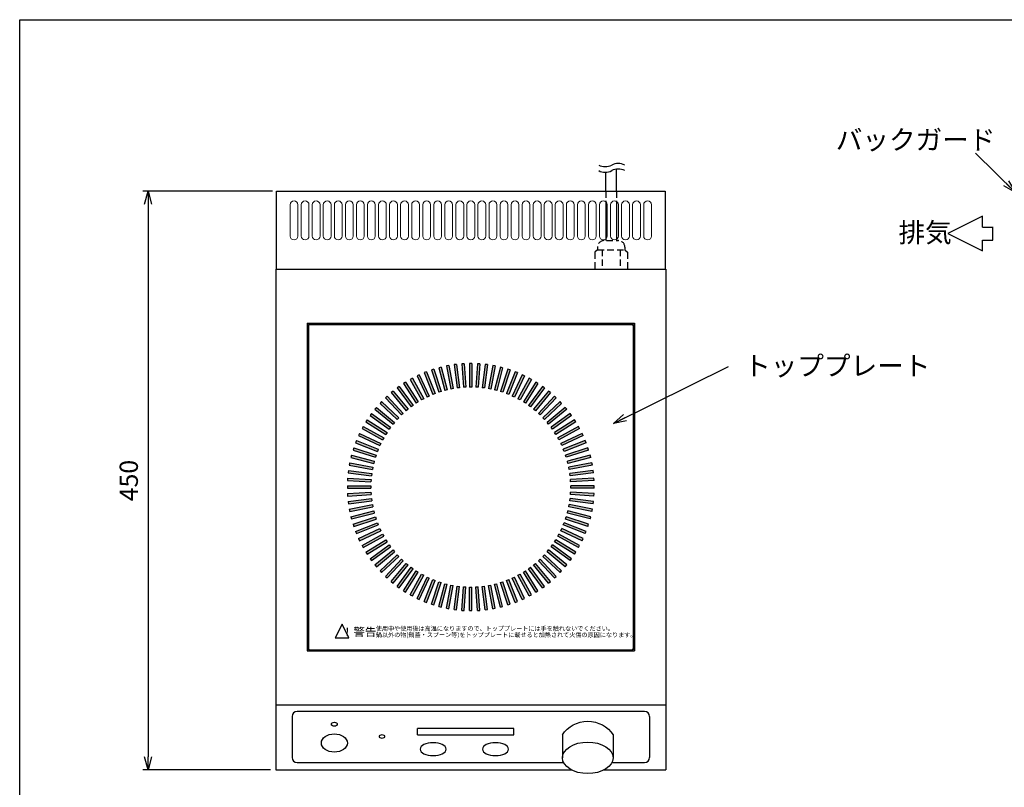
# Model space of a CAD drawing. Units: millimetres. Extents: x 12 to 1536, y 24 to 1076.
# Drawn here: x 12 to 770, y 486 to 1076 of the extents above; entities that cross this region are included whole.
import ezdxf

# ---------------------------------------------------------------- set-up
doc = ezdxf.new("R2010")
doc.units = ezdxf.units.MM
doc.header["$LTSCALE"] = 20
doc.linetypes.add('HIDDEN', pattern=[0.375, 0.25, -0.125])
doc.layers.get('0').update_dxf_attribs({"linetype": 'CONTINUOUS'})
doc.layers.get('Defpoints').update_dxf_attribs({"linetype": 'CONTINUOUS'})
for name, color, linetype in [('JISSEN', 7, 'CONTINUOUS'), ('SUNPOU', 3, 'CONTINUOUS'), ('TENSEN', 2, 'HIDDEN'), ('TEXT', 3, 'CONTINUOUS'), ('WAKU', 5, 'CONTINUOUS')]:
    doc.layers.add(name, color=color, linetype=linetype)
doc.styles.add('K', font='ROMANS', dxfattribs={"bigfont": 'EXTFONT'})
doc.styles.get("Standard").update_dxf_attribs({"font": 'ISOCP.SHX', "bigfont": 'EXTFONT'})
doc.dimstyles.new('AM_JIS', dxfattribs={"dimtxt": 3.5, "dimasz": 2.5, "dimexe": 1, "dimexo": 1, "dimgap": 1.5, "dimtad": 3, "dimdsep": 46, "dimtxsty": 'STANDARD', "dimblk": 'OPEN30', "dimblk1": 'OPEN30', "dimblk2": 'OPEN30', "dimcen": 0, "dimclrd": 256, "dimclre": 256, "dimclrt": 2, "dimadec": 0, "dimazin": 2, "dimtp": 0.1, "dimtm": 0.1, "dimtfac": 0.71, "dimtdec": 3, "dimtmove": 0, "dimatfit": 3, "dimldrblk": 'OPEN30', "dimfxl": 1, "dimlwd": -1, "dimlwe": -1, "dimarcsym": 0})
doc.dimstyles.new('AM_JIS$7', dxfattribs={"dimtxt": 5, "dimasz": 2.5, "dimexe": 1, "dimexo": 1, "dimgap": 1.5, "dimtad": 3, "dimdsep": 46, "dimtxsty": 'STANDARD', "dimblk": 'OPEN30', "dimblk1": 'OPEN30', "dimblk2": 'OPEN30', "dimcen": 0, "dimclrd": 256, "dimclre": 256, "dimclrt": 2, "dimadec": 0, "dimazin": 2, "dimtp": 0.1, "dimtm": 0.1, "dimtfac": 0.71, "dimtdec": 3, "dimtmove": 0, "dimatfit": 3, "dimldrblk": 'OPEN30', "dimfxl": 1, "dimlwd": -1, "dimlwe": -1, "dimarcsym": 0})

# ---------------------------------------------------------------- blocks, each defined once
blk = doc.blocks.new('_Open30')
at = {"layer": 'JISSEN', "color": 0, "lineweight": -2}
for p, q in [((-1, 0.268), (0, 0)), ((0, 0), (-1, -0.268)), ((0, 0), (-1, 0))]:
    blk.add_line(p, q, dxfattribs=at)
blk = doc.blocks.new('*D182')
at = {"layer": 'Defpoints', "color": 0}
for p in [(210.57, 944.18), (110.74, 499.18), (209.07, 499.18)]:
    blk.add_point(p, dxfattribs=at)
at = {"layer": 'SUNPOU'}
for p, q in [((206.57, 944.18), (106.74, 944.18)), ((110.74, 934.18), (110.74, 509.18)), ((205.07, 499.18), (106.74, 499.18))]:
    blk.add_line(p, q, dxfattribs=at)
at = {"layer": 'SUNPOU', "xscale": 10, "yscale": 10, "zscale": 10}
for p, rotation in [((110.74, 944.18), 90), ((110.74, 499.18), 270)]:
    blk.add_blockref('_Open30', p, dxfattribs=dict(at, rotation=rotation))
at = {"layer": 'SUNPOU', "color": 2, "insert": (97.74, 721.68), "char_height": 14, "attachment_point": 5, "rotation": 90}
blk.add_mtext('450', dxfattribs=at)
blk = doc.blocks.new('A$C5FC03E87')
at = {"color": 7, "linetype": 'Continuous', "lineweight": 15}
for p, q in [((10.5, 25.5), (10.5, 49.5)), ((16.5, 49.51), (16.5, 25.49)), ((19, 25.5), (19, 49.5)), ((25, 49.51), (25, 25.49)), ((27.5, 25.5), (27.5, 49.5)), ((33.5, 49.51), (33.5, 25.49)), ((36, 25.5), (36, 49.5)), ((42, 49.51), (42, 25.49)), ((44.5, 25.5), (44.5, 49.5)), ((50.5, 49.51), (50.5, 25.49)), ((53, 25.5), (53, 49.5)), ((59, 49.51), (59, 25.49)), ((61.5, 25.5), (61.5, 49.5)), ((67.5, 49.51), (67.5, 25.49)), ((70, 25.5), (70, 49.5)), ((76, 49.51), (76, 25.49)), ((78.5, 25.5), (78.5, 49.5)), ((84.5, 49.51), (84.5, 25.49)), ((87, 25.5), (87, 49.5)), ((93, 49.51), (93, 25.49)), ((95.5, 25.5), (95.5, 49.5)), ((101.5, 49.51), (101.5, 25.49)), ((104, 25.5), (104, 49.5)), ((110, 49.51), (110, 25.49)), ((112.5, 25.5), (112.5, 49.5)), ((118.5, 49.51), (118.5, 25.49)), ((121, 25.5), (121, 49.5)), ((127, 49.51), (127, 25.49)), ((129.5, 25.5), (129.5, 49.5)), ((135.5, 49.51), (135.5, 25.49)), ((138, 25.5), (138, 49.5)), ((144, 49.51), (144, 25.49)), ((146.5, 25.5), (146.5, 49.5)), ((152.5, 49.51), (152.5, 25.49)), ((155, 25.5), (155, 49.5)), ((161, 49.51), (161, 25.49)), ((163.5, 25.5), (163.5, 49.5)), ((169.5, 49.51), (169.5, 25.49)), ((172, 25.5), (172, 49.5)), ((178, 49.51), (178, 25.49)), ((180.5, 25.5), (180.5, 49.5)), ((186.5, 49.51), (186.5, 25.49)), ((189, 25.5), (189, 49.5)), ((195, 49.51), (195, 25.49)), ((197.5, 25.5), (197.5, 49.5)), ((203.5, 49.51), (203.5, 25.49)), ((206, 25.5), (206, 49.5)), ((212, 49.51), (212, 25.49)), ((214.5, 25.5), (214.5, 49.5)), ((220.5, 49.51), (220.5, 25.49)), ((223, 25.5), (223, 49.5)), ((229, 49.51), (229, 25.49)), ((231.5, 25.5), (231.5, 49.5)), ((237.5, 49.51), (237.5, 25.49)), ((240, 25.5), (240, 49.5)), ((246, 49.51), (246, 25.49)), ((248.5, 25.5), (248.5, 49.5)), ((254.5, 49.51), (254.5, 25.49)), ((257, 25.5), (257, 49.5)), ((263, 49.51), (263, 25.49)), ((265.5, 25.5), (265.5, 49.5)), ((271.5, 49.51), (271.5, 25.49)), ((274, 25.5), (274, 49.5)), ((280, 49.51), (280, 25.49)), ((282.5, 25.5), (282.5, 49.5)), ((288.5, 49.51), (288.5, 25.49))]:
    blk.add_line(p, q, dxfattribs=at)
for centre, start, end in [((13.5, 49.5), 0, 180), ((22, 49.5), 0, 180), ((30.5, 49.5), 0, 180), ((39, 49.5), 0, 180), ((47.5, 49.5), 0, 180), ((56, 49.5), 0, 180), ((64.5, 49.5), 0, 180), ((73, 49.5), 0, 180), ((81.5, 49.5), 0, 180), ((90, 49.5), 0, 180), ((98.5, 49.5), 0, 180), ((107, 49.5), 0, 180), ((115.5, 49.5), 0, 180), ((124, 49.5), 0, 180), ((132.5, 49.5), 0, 180), ((141, 49.5), 0, 180), ((149.5, 49.5), 0, 180), ((158, 49.5), 0, 180), ((166.5, 49.5), 0, 180), ((175, 49.5), 0, 180), ((183.5, 49.5), 0, 180), ((192, 49.5), 0, 180), ((200.5, 49.5), 0, 180), ((209, 49.5), 0, 180), ((217.5, 49.5), 0, 180), ((226, 49.5), 0, 180), ((234.5, 49.5), 0, 180), ((243, 49.5), 0, 180), ((251.5, 49.5), 0, 180), ((260, 49.5), 0, 180), ((268.5, 49.5), 0, 180), ((277, 49.5), 0, 180), ((285.5, 49.5), 0, 180), ((13.5, 25.5), 180, 0), ((22, 25.5), 180, 0), ((30.5, 25.5), 180, 0), ((39, 25.5), 180, 0), ((47.5, 25.5), 180, 0), ((56, 25.5), 180, 0), ((64.5, 25.5), 180, 0), ((73, 25.5), 180, 0), ((81.5, 25.5), 180, 0), ((90, 25.5), 180, 0), ((98.5, 25.5), 180, 0), ((107, 25.5), 180, 0), ((115.5, 25.5), 180, 0), ((124, 25.5), 180, 0), ((132.5, 25.5), 180, 0), ((141, 25.5), 180, 0), ((149.5, 25.5), 180, 0), ((158, 25.5), 180, 0), ((166.5, 25.5), 180, 0), ((175, 25.5), 180, 0), ((183.5, 25.5), 180, 0), ((192, 25.5), 180, 0), ((200.5, 25.5), 180, 0), ((209, 25.5), 180, 0), ((217.5, 25.5), 180, 0), ((226, 25.5), 180, 0), ((234.5, 25.5), 180, 0), ((243, 25.5), 180, 0), ((251.5, 25.5), 180, 0), ((260, 25.5), 180, 0), ((268.5, 25.5), 180, 0), ((277, 25.5), 180, 0), ((285.5, 25.5), 180, 0)]:
    blk.add_arc(centre, 3, start, end, dxfattribs=at)
at = {"layer": 'JISSEN'}
for p, q in [((0, 60), (299, 60)), ((0, 0), (0, 60)), ((299.01, 60), (299.01, 0)), ((0, 0), (299, 0))]:
    blk.add_line(p, q, dxfattribs=at)
blk = doc.blocks.new('dgrdrdrrdg')
at = {"layer": 'JISSEN'}
for p, q in [((596, 1054.9), (586, 1034.9)), ((606, 1034.9), (596, 1054.9)), ((586, 1034.9), (606, 1034.9))]:
    blk.add_line(p, q, dxfattribs=at)
at = {"layer": 'JISSEN', "insert": (595.5, 1049.6), "char_height": 12, "width": 56.682, "attachment_point": 1, "style": 'K'}
blk.add_mtext('！', dxfattribs=at)
blk = doc.blocks.new('A$C19BA6182')
at = {"layer": 'JISSEN'}
for points in [[(119.94, 219.87), (121.07, 201.81), (119.27, 201.7), (118.13, 219.76)], [(125.9, 220), (125.9, 201.9), (124.1, 201.9), (124.1, 220)], [(131.87, 219.76), (130.73, 201.7), (128.93, 201.81), (130.06, 219.87)], [(90.87, 213.66), (97.53, 196.84), (95.85, 196.17), (89.19, 213)], [(90.87, 213.66), (97.53, 196.84), (95.85, 196.17), (89.19, 213)], [(96.5, 215.63), (102.1, 198.42), (100.37, 197.86), (94.78, 215.07)], [(102.25, 217.24), (106.75, 199.71), (105, 199.26), (100.5, 216.79)], [(102.25, 217.24), (106.75, 199.71), (105, 199.26), (100.5, 216.79)], [(108.09, 218.49), (111.48, 200.71), (109.7, 200.37), (106.31, 218.15)], [(113.99, 219.36), (116.26, 201.41), (114.46, 201.18), (112.2, 219.14)], [(113.99, 219.36), (116.26, 201.41), (114.46, 201.18), (112.2, 219.14)], [(137.8, 219.14), (135.54, 201.18), (133.74, 201.41), (136.01, 219.36)], [(137.8, 219.14), (135.54, 201.18), (133.74, 201.41), (136.01, 219.36)], [(143.69, 218.15), (140.3, 200.37), (138.52, 200.71), (141.91, 218.49)], [(149.5, 216.79), (145, 199.26), (143.25, 199.71), (147.75, 217.24)], [(149.5, 216.79), (145, 199.26), (143.25, 199.71), (147.75, 217.24)], [(155.22, 215.07), (149.63, 197.86), (147.9, 198.42), (153.5, 215.63)], [(160.81, 213), (154.15, 196.17), (152.47, 196.84), (159.13, 213.66)], [(160.81, 213), (154.15, 196.17), (152.47, 196.84), (159.13, 213.66)], [(74.86, 205.7), (84.56, 190.42), (83.03, 189.45), (73.33, 204.73)], [(80.03, 208.69), (88.74, 192.83), (87.16, 191.96), (78.44, 207.81)], [(80.03, 208.69), (88.74, 192.83), (87.16, 191.96), (78.44, 207.81)], [(85.37, 211.34), (93.07, 194.97), (91.44, 194.2), (83.73, 210.57)], [(166.27, 210.57), (158.56, 194.2), (156.93, 194.97), (164.63, 211.34)], [(171.56, 207.81), (162.84, 191.96), (161.26, 192.83), (169.97, 208.69)], [(171.56, 207.81), (162.84, 191.96), (161.26, 192.83), (169.97, 208.69)], [(176.67, 204.73), (166.97, 189.45), (165.44, 190.42), (175.14, 205.7)], [(65.14, 198.78), (76.68, 184.83), (75.28, 183.68), (63.75, 197.62)], [(69.89, 202.39), (80.53, 187.75), (79.06, 186.69), (68.43, 201.32)], [(69.89, 202.39), (80.53, 187.75), (79.06, 186.69), (68.43, 201.32)], [(181.57, 201.32), (170.94, 186.69), (169.47, 187.75), (180.11, 202.39)], [(181.57, 201.32), (170.94, 186.69), (169.47, 187.75), (180.11, 202.39)], [(186.25, 197.62), (174.72, 183.68), (173.32, 184.83), (184.86, 198.78)], [(56.37, 190.69), (69.56, 178.3), (68.32, 176.99), (55.13, 189.37)], [(60.63, 194.87), (73.01, 181.68), (71.7, 180.44), (59.31, 193.63)], [(60.63, 194.87), (73.01, 181.68), (71.7, 180.44), (59.31, 193.63)], [(190.69, 193.63), (178.3, 180.44), (176.99, 181.68), (189.37, 194.87)], [(190.69, 193.63), (178.3, 180.44), (176.99, 181.68), (189.37, 194.87)], [(194.87, 189.37), (181.68, 176.99), (180.44, 178.3), (193.63, 190.69)], [(52.38, 186.25), (66.32, 174.72), (65.17, 173.32), (51.22, 184.86)], [(52.38, 186.25), (66.32, 174.72), (65.17, 173.32), (51.22, 184.86)], [(198.78, 184.86), (184.83, 173.32), (183.68, 174.72), (197.62, 186.25)], [(198.78, 184.86), (184.83, 173.32), (183.68, 174.72), (197.62, 186.25)], [(45.27, 176.67), (60.55, 166.97), (59.58, 165.44), (44.3, 175.14)], [(45.27, 176.67), (60.55, 166.97), (59.58, 165.44), (44.3, 175.14)], [(48.68, 181.57), (63.31, 170.94), (62.25, 169.47), (47.61, 180.11)], [(202.39, 180.11), (187.75, 169.47), (186.69, 170.94), (201.32, 181.57)], [(205.7, 175.14), (190.42, 165.44), (189.45, 166.97), (204.73, 176.67)], [(205.7, 175.14), (190.42, 165.44), (189.45, 166.97), (204.73, 176.67)], [(42.19, 171.56), (58.04, 162.84), (57.17, 161.26), (41.31, 169.97)], [(208.69, 169.97), (192.83, 161.26), (191.96, 162.84), (207.81, 171.56)], [(37, 160.81), (53.83, 154.15), (53.16, 152.47), (36.34, 159.13)], [(39.43, 166.27), (55.8, 158.56), (55.03, 156.93), (38.66, 164.63)], [(39.43, 166.27), (55.8, 158.56), (55.03, 156.93), (38.66, 164.63)], [(211.34, 164.63), (194.97, 156.93), (194.2, 158.56), (210.57, 166.27)], [(211.34, 164.63), (194.97, 156.93), (194.2, 158.56), (210.57, 166.27)], [(213.66, 159.13), (196.84, 152.47), (196.17, 154.15), (213, 160.81)], [(34.93, 155.22), (52.14, 149.63), (51.58, 147.9), (34.37, 153.5)], [(34.93, 155.22), (52.14, 149.63), (51.58, 147.9), (34.37, 153.5)], [(215.63, 153.5), (198.42, 147.9), (197.86, 149.63), (215.07, 155.22)], [(215.63, 153.5), (198.42, 147.9), (197.86, 149.63), (215.07, 155.22)], [(33.21, 149.5), (50.74, 145), (50.29, 143.25), (32.76, 147.75)], [(217.24, 147.75), (199.71, 143.25), (199.26, 145), (216.79, 149.5)], [(30.86, 137.8), (48.82, 135.54), (48.59, 133.74), (30.64, 136.01)], [(31.85, 143.69), (49.63, 140.3), (49.29, 138.52), (31.51, 141.91)], [(31.85, 143.69), (49.63, 140.3), (49.29, 138.52), (31.51, 141.91)], [(218.49, 141.91), (200.71, 138.52), (200.37, 140.3), (218.15, 143.69)], [(218.49, 141.91), (200.71, 138.52), (200.37, 140.3), (218.15, 143.69)], [(219.36, 136.01), (201.41, 133.74), (201.18, 135.54), (219.14, 137.8)], [(30.24, 131.87), (48.3, 130.73), (48.19, 128.93), (30.13, 130.06)], [(30.24, 131.87), (48.3, 130.73), (48.19, 128.93), (30.13, 130.06)], [(219.87, 130.06), (201.81, 128.93), (201.7, 130.73), (219.76, 131.87)], [(219.87, 130.06), (201.81, 128.93), (201.7, 130.73), (219.76, 131.87)], [(30, 125.9), (48.1, 125.9), (48.1, 124.1), (30, 124.1)], [(30, 125.9), (48.1, 125.9), (48.1, 124.1), (30, 124.1)], [(220, 124.1), (201.9, 124.1), (201.9, 125.9), (220, 125.9)], [(220, 124.1), (201.9, 124.1), (201.9, 125.9), (220, 125.9)], [(30.13, 119.94), (48.19, 121.07), (48.3, 119.27), (30.24, 118.13)], [(30.13, 119.94), (48.19, 121.07), (48.3, 119.27), (30.24, 118.13)], [(30.64, 113.99), (48.59, 116.26), (48.82, 114.46), (30.86, 112.2)], [(219.14, 112.2), (201.18, 114.46), (201.41, 116.26), (219.36, 113.99)], [(219.76, 118.13), (201.7, 119.27), (201.81, 121.07), (219.87, 119.94)], [(219.76, 118.13), (201.7, 119.27), (201.81, 121.07), (219.87, 119.94)], [(31.51, 108.09), (49.29, 111.48), (49.63, 109.7), (31.85, 106.31)], [(31.51, 108.09), (49.29, 111.48), (49.63, 109.7), (31.85, 106.31)], [(32.76, 102.25), (50.29, 106.75), (50.74, 105), (33.21, 100.5)], [(216.79, 100.5), (199.26, 105), (199.71, 106.75), (217.24, 102.25)], [(218.15, 106.31), (200.37, 109.7), (200.71, 111.48), (218.49, 108.09)], [(218.15, 106.31), (200.37, 109.7), (200.71, 111.48), (218.49, 108.09)], [(34.37, 96.5), (51.58, 102.1), (52.14, 100.37), (34.93, 94.78)], [(34.37, 96.5), (51.58, 102.1), (52.14, 100.37), (34.93, 94.78)], [(215.07, 94.78), (197.86, 100.37), (198.42, 102.1), (215.63, 96.5)], [(215.07, 94.78), (197.86, 100.37), (198.42, 102.1), (215.63, 96.5)], [(36.34, 90.87), (53.16, 97.53), (53.83, 95.85), (37, 89.19)], [(38.66, 85.37), (55.03, 93.07), (55.8, 91.44), (39.43, 83.73)], [(38.66, 85.37), (55.03, 93.07), (55.8, 91.44), (39.43, 83.73)], [(210.57, 83.73), (194.2, 91.44), (194.97, 93.07), (211.34, 85.37)], [(210.57, 83.73), (194.2, 91.44), (194.97, 93.07), (211.34, 85.37)], [(213, 89.19), (196.17, 95.85), (196.84, 97.53), (213.66, 90.87)], [(41.31, 80.03), (57.17, 88.74), (58.04, 87.16), (42.19, 78.44)], [(44.3, 74.86), (59.58, 84.56), (60.55, 83.03), (45.27, 73.33)], [(44.3, 74.86), (59.58, 84.56), (60.55, 83.03), (45.27, 73.33)], [(204.73, 73.33), (189.45, 83.03), (190.42, 84.56), (205.7, 74.86)], [(204.73, 73.33), (189.45, 83.03), (190.42, 84.56), (205.7, 74.86)], [(207.81, 78.44), (191.96, 87.16), (192.83, 88.74), (208.69, 80.03)], [(47.61, 69.89), (62.25, 80.53), (63.31, 79.06), (48.68, 68.43)], [(51.22, 65.14), (65.17, 76.68), (66.32, 75.28), (52.38, 63.75)], [(51.22, 65.14), (65.17, 76.68), (66.32, 75.28), (52.38, 63.75)], [(197.62, 63.75), (183.68, 75.28), (184.83, 76.68), (198.78, 65.14)], [(197.62, 63.75), (183.68, 75.28), (184.83, 76.68), (198.78, 65.14)], [(201.32, 68.43), (186.69, 79.06), (187.75, 80.53), (202.39, 69.89)], [(55.13, 60.63), (68.32, 73.01), (69.56, 71.7), (56.37, 59.31)], [(59.31, 56.37), (71.7, 69.56), (73.01, 68.32), (60.63, 55.13)], [(59.31, 56.37), (71.7, 69.56), (73.01, 68.32), (60.63, 55.13)], [(189.37, 55.13), (176.99, 68.32), (178.3, 69.56), (190.69, 56.37)], [(189.37, 55.13), (176.99, 68.32), (178.3, 69.56), (190.69, 56.37)], [(193.63, 59.31), (180.44, 71.7), (181.68, 73.01), (194.87, 60.63)], [(63.75, 52.38), (75.28, 66.32), (76.68, 65.17), (65.14, 51.22)], [(68.43, 48.68), (79.06, 63.31), (80.53, 62.25), (69.89, 47.61)], [(68.43, 48.68), (79.06, 63.31), (80.53, 62.25), (69.89, 47.61)], [(180.11, 47.61), (169.47, 62.25), (170.94, 63.31), (181.57, 48.68)], [(180.11, 47.61), (169.47, 62.25), (170.94, 63.31), (181.57, 48.68)], [(184.86, 51.22), (173.32, 65.17), (174.72, 66.32), (186.25, 52.38)], [(73.33, 45.27), (83.03, 60.55), (84.56, 59.58), (74.86, 44.3)], [(78.44, 42.19), (87.16, 58.04), (88.74, 57.17), (80.03, 41.31)], [(78.44, 42.19), (87.16, 58.04), (88.74, 57.17), (80.03, 41.31)], [(83.73, 39.43), (91.44, 55.8), (93.07, 55.03), (85.37, 38.66)], [(89.19, 37), (95.85, 53.83), (97.53, 53.16), (90.87, 36.34)], [(89.19, 37), (95.85, 53.83), (97.53, 53.16), (90.87, 36.34)], [(159.13, 36.34), (152.47, 53.16), (154.15, 53.83), (160.81, 37)], [(159.13, 36.34), (152.47, 53.16), (154.15, 53.83), (160.81, 37)], [(164.63, 38.66), (156.93, 55.03), (158.56, 55.8), (166.27, 39.43)], [(169.97, 41.31), (161.26, 57.17), (162.84, 58.04), (171.56, 42.19)], [(169.97, 41.31), (161.26, 57.17), (162.84, 58.04), (171.56, 42.19)], [(175.14, 44.3), (165.44, 59.58), (166.97, 60.55), (176.67, 45.27)], [(94.78, 34.93), (100.37, 52.14), (102.1, 51.58), (96.5, 34.37)], [(100.5, 33.21), (105, 50.74), (106.75, 50.29), (102.25, 32.76)], [(100.5, 33.21), (105, 50.74), (106.75, 50.29), (102.25, 32.76)], [(106.31, 31.85), (109.7, 49.63), (111.48, 49.29), (108.09, 31.51)], [(112.2, 30.86), (114.46, 48.82), (116.26, 48.59), (113.99, 30.64)], [(112.2, 30.86), (114.46, 48.82), (116.26, 48.59), (113.99, 30.64)], [(118.13, 30.24), (119.27, 48.3), (121.07, 48.19), (119.94, 30.13)], [(124.1, 30), (124.1, 48.1), (125.9, 48.1), (125.9, 30)], [(124.1, 30), (124.1, 48.1), (125.9, 48.1), (125.9, 30)], [(124.1, 30), (124.1, 48.1), (125.9, 48.1), (125.9, 30)], [(130.06, 30.13), (128.93, 48.19), (130.73, 48.3), (131.87, 30.24)], [(136.01, 30.64), (133.74, 48.59), (135.54, 48.82), (137.8, 30.86)], [(136.01, 30.64), (133.74, 48.59), (135.54, 48.82), (137.8, 30.86)], [(141.91, 31.51), (138.52, 49.29), (140.3, 49.63), (143.69, 31.85)], [(147.75, 32.76), (143.25, 50.29), (145, 50.74), (149.5, 33.21)], [(147.75, 32.76), (143.25, 50.29), (145, 50.74), (149.5, 33.21)], [(153.5, 34.37), (147.9, 51.58), (149.63, 52.14), (155.22, 34.93)]]:
    blk.add_hatch(color=256, dxfattribs=at).paths.add_polyline_path(points)
for p, q in [((1, 250), (249, 250)), ((0, 249), (0, 1)), ((250, 249), (250, 1)), ((119.94, 219.87), (118.13, 219.76)), ((118.13, 219.76), (119.27, 201.7)), ((119.94, 219.87), (121.07, 201.81)), ((125.9, 220), (124.1, 220)), ((124.1, 220), (124.1, 201.9)), ((125.9, 220), (125.9, 201.9)), ((130.06, 219.87), (128.93, 201.81)), ((131.87, 219.76), (130.06, 219.87)), ((131.87, 219.76), (130.73, 201.7)), ((90.87, 213.66), (89.19, 213)), ((90.87, 213.66), (89.19, 213)), ((89.19, 213), (95.85, 196.17)), ((89.19, 213), (95.85, 196.17)), ((90.87, 213.66), (97.53, 196.84)), ((90.87, 213.66), (97.53, 196.84)), ((96.5, 215.63), (94.78, 215.07)), ((94.78, 215.07), (100.37, 197.86)), ((96.5, 215.63), (102.1, 198.42)), ((102.25, 217.24), (100.5, 216.79)), ((102.25, 217.24), (100.5, 216.79)), ((100.5, 216.79), (105, 199.26)), ((100.5, 216.79), (105, 199.26)), ((102.25, 217.24), (106.75, 199.71)), ((102.25, 217.24), (106.75, 199.71)), ((108.09, 218.49), (106.31, 218.15)), ((106.31, 218.15), (109.7, 200.37)), ((108.09, 218.49), (111.48, 200.71)), ((113.99, 219.36), (112.2, 219.14)), ((113.99, 219.36), (112.2, 219.14)), ((112.2, 219.14), (114.46, 201.18)), ((112.2, 219.14), (114.46, 201.18)), ((113.99, 219.36), (116.26, 201.41)), ((113.99, 219.36), (116.26, 201.41)), ((136.01, 219.36), (133.74, 201.41)), ((136.01, 219.36), (133.74, 201.41)), ((137.8, 219.14), (135.54, 201.18)), ((137.8, 219.14), (135.54, 201.18)), ((137.8, 219.14), (136.01, 219.36)), ((137.8, 219.14), (136.01, 219.36)), ((141.91, 218.49), (138.52, 200.71)), ((143.69, 218.15), (140.3, 200.37)), ((143.69, 218.15), (141.91, 218.49)), ((147.75, 217.24), (143.25, 199.71)), ((147.75, 217.24), (143.25, 199.71)), ((149.5, 216.79), (145, 199.26)), ((149.5, 216.79), (145, 199.26)), ((149.5, 216.79), (147.75, 217.24)), ((149.5, 216.79), (147.75, 217.24)), ((153.5, 215.63), (147.9, 198.42)), ((155.22, 215.07), (149.63, 197.86)), ((159.13, 213.66), (152.47, 196.84)), ((159.13, 213.66), (152.47, 196.84)), ((155.22, 215.07), (153.5, 215.63)), ((160.81, 213), (154.15, 196.17)), ((160.81, 213), (154.15, 196.17)), ((160.81, 213), (159.13, 213.66)), ((160.81, 213), (159.13, 213.66)), ((74.86, 205.7), (73.33, 204.73)), ((73.33, 204.73), (83.03, 189.45)), ((74.86, 205.7), (84.56, 190.42)), ((80.03, 208.69), (78.44, 207.81)), ((80.03, 208.69), (78.44, 207.81)), ((78.44, 207.81), (87.16, 191.96)), ((78.44, 207.81), (87.16, 191.96)), ((80.03, 208.69), (88.74, 192.83)), ((80.03, 208.69), (88.74, 192.83)), ((85.37, 211.34), (83.73, 210.57)), ((83.73, 210.57), (91.44, 194.2)), ((85.37, 211.34), (93.07, 194.97)), ((164.63, 211.34), (156.93, 194.97)), ((166.27, 210.57), (158.56, 194.2)), ((169.97, 208.69), (161.26, 192.83)), ((169.97, 208.69), (161.26, 192.83)), ((171.56, 207.81), (162.84, 191.96)), ((171.56, 207.81), (162.84, 191.96)), ((166.27, 210.57), (164.63, 211.34)), ((175.14, 205.7), (165.44, 190.42)), ((176.67, 204.73), (166.97, 189.45)), ((171.56, 207.81), (169.97, 208.69)), ((171.56, 207.81), (169.97, 208.69)), ((176.67, 204.73), (175.14, 205.7)), ((65.14, 198.78), (63.75, 197.62)), ((63.75, 197.62), (75.28, 183.68)), ((65.14, 198.78), (76.68, 184.83)), ((69.89, 202.39), (68.43, 201.32)), ((69.89, 202.39), (68.43, 201.32)), ((68.43, 201.32), (79.06, 186.69)), ((68.43, 201.32), (79.06, 186.69)), ((69.89, 202.39), (80.53, 187.75)), ((69.89, 202.39), (80.53, 187.75)), ((102.1, 198.42), (100.37, 197.86)), ((106.75, 199.71), (105, 199.26)), ((106.75, 199.71), (105, 199.26)), ((111.48, 200.71), (109.7, 200.37)), ((116.26, 201.41), (114.46, 201.18)), ((116.26, 201.41), (114.46, 201.18)), ((121.07, 201.81), (119.27, 201.7)), ((125.9, 201.9), (124.1, 201.9)), ((130.73, 201.7), (128.93, 201.81)), ((135.54, 201.18), (133.74, 201.41)), ((135.54, 201.18), (133.74, 201.41)), ((140.3, 200.37), (138.52, 200.71)), ((145, 199.26), (143.25, 199.71)), ((145, 199.26), (143.25, 199.71)), ((149.63, 197.86), (147.9, 198.42)), ((180.11, 202.39), (169.47, 187.75)), ((180.11, 202.39), (169.47, 187.75)), ((181.57, 201.32), (170.94, 186.69)), ((181.57, 201.32), (170.94, 186.69)), ((184.86, 198.78), (173.32, 184.83)), ((186.25, 197.62), (174.72, 183.68)), ((181.57, 201.32), (180.11, 202.39)), ((181.57, 201.32), (180.11, 202.39)), ((186.25, 197.62), (184.86, 198.78)), ((56.37, 190.69), (55.13, 189.37)), ((56.37, 190.69), (69.56, 178.3)), ((60.63, 194.87), (59.31, 193.63)), ((60.63, 194.87), (59.31, 193.63)), ((59.31, 193.63), (71.7, 180.44)), ((59.31, 193.63), (71.7, 180.44)), ((60.63, 194.87), (73.01, 181.68)), ((60.63, 194.87), (73.01, 181.68)), ((84.56, 190.42), (83.03, 189.45)), ((88.74, 192.83), (87.16, 191.96)), ((88.74, 192.83), (87.16, 191.96)), ((93.07, 194.97), (91.44, 194.2)), ((97.53, 196.84), (95.85, 196.17)), ((97.53, 196.84), (95.85, 196.17)), ((154.15, 196.17), (152.47, 196.84)), ((154.15, 196.17), (152.47, 196.84)), ((158.56, 194.2), (156.93, 194.97)), ((162.84, 191.96), (161.26, 192.83)), ((162.84, 191.96), (161.26, 192.83)), ((166.97, 189.45), (165.44, 190.42)), ((189.37, 194.87), (176.99, 181.68)), ((189.37, 194.87), (176.99, 181.68)), ((190.69, 193.63), (178.3, 180.44)), ((190.69, 193.63), (178.3, 180.44)), ((193.63, 190.69), (180.44, 178.3)), ((190.69, 193.63), (189.37, 194.87)), ((190.69, 193.63), (189.37, 194.87)), ((194.87, 189.37), (193.63, 190.69)), ((52.38, 186.25), (51.22, 184.86)), ((52.38, 186.25), (51.22, 184.86)), ((51.22, 184.86), (65.17, 173.32)), ((51.22, 184.86), (65.17, 173.32)), ((52.38, 186.25), (66.32, 174.72)), ((52.38, 186.25), (66.32, 174.72)), ((55.13, 189.37), (68.32, 176.99)), ((76.68, 184.83), (75.28, 183.68)), ((80.53, 187.75), (79.06, 186.69)), ((80.53, 187.75), (79.06, 186.69)), ((170.94, 186.69), (169.47, 187.75)), ((170.94, 186.69), (169.47, 187.75)), ((174.72, 183.68), (173.32, 184.83)), ((194.87, 189.37), (181.68, 176.99)), ((197.62, 186.25), (183.68, 174.72)), ((197.62, 186.25), (183.68, 174.72)), ((198.78, 184.86), (184.83, 173.32)), ((198.78, 184.86), (184.83, 173.32)), ((198.78, 184.86), (197.62, 186.25)), ((198.78, 184.86), (197.62, 186.25)), ((45.27, 176.67), (44.3, 175.14)), ((45.27, 176.67), (44.3, 175.14)), ((44.3, 175.14), (59.58, 165.44)), ((44.3, 175.14), (59.58, 165.44)), ((45.27, 176.67), (60.55, 166.97)), ((45.27, 176.67), (60.55, 166.97)), ((48.68, 181.57), (47.61, 180.11)), ((47.61, 180.11), (62.25, 169.47)), ((48.68, 181.57), (63.31, 170.94)), ((66.32, 174.72), (65.17, 173.32)), ((66.32, 174.72), (65.17, 173.32)), ((69.56, 178.3), (68.32, 176.99)), ((73.01, 181.68), (71.7, 180.44)), ((73.01, 181.68), (71.7, 180.44)), ((178.3, 180.44), (176.99, 181.68)), ((178.3, 180.44), (176.99, 181.68)), ((181.68, 176.99), (180.44, 178.3)), ((184.83, 173.32), (183.68, 174.72)), ((184.83, 173.32), (183.68, 174.72)), ((201.32, 181.57), (186.69, 170.94)), ((202.39, 180.11), (187.75, 169.47)), ((204.73, 176.67), (189.45, 166.97)), ((204.73, 176.67), (189.45, 166.97)), ((205.7, 175.14), (190.42, 165.44)), ((205.7, 175.14), (190.42, 165.44)), ((202.39, 180.11), (201.32, 181.57)), ((205.7, 175.14), (204.73, 176.67)), ((205.7, 175.14), (204.73, 176.67)), ((42.19, 171.56), (41.31, 169.97)), ((41.31, 169.97), (57.17, 161.26)), ((42.19, 171.56), (58.04, 162.84)), ((60.55, 166.97), (59.58, 165.44)), ((60.55, 166.97), (59.58, 165.44)), ((63.31, 170.94), (62.25, 169.47)), ((187.75, 169.47), (186.69, 170.94)), ((190.42, 165.44), (189.45, 166.97)), ((190.42, 165.44), (189.45, 166.97)), ((207.81, 171.56), (191.96, 162.84)), ((208.69, 169.97), (192.83, 161.26)), ((208.69, 169.97), (207.81, 171.56)), ((37, 160.81), (36.34, 159.13)), ((36.34, 159.13), (53.16, 152.47)), ((37, 160.81), (53.83, 154.15)), ((39.43, 166.27), (38.66, 164.63)), ((39.43, 166.27), (38.66, 164.63)), ((38.66, 164.63), (55.03, 156.93)), ((38.66, 164.63), (55.03, 156.93)), ((39.43, 166.27), (55.8, 158.56)), ((39.43, 166.27), (55.8, 158.56)), ((58.04, 162.84), (57.17, 161.26)), ((192.83, 161.26), (191.96, 162.84)), ((210.57, 166.27), (194.2, 158.56)), ((210.57, 166.27), (194.2, 158.56)), ((211.34, 164.63), (194.97, 156.93)), ((211.34, 164.63), (194.97, 156.93)), ((213, 160.81), (196.17, 154.15)), ((213.66, 159.13), (196.84, 152.47)), ((211.34, 164.63), (210.57, 166.27)), ((211.34, 164.63), (210.57, 166.27)), ((213.66, 159.13), (213, 160.81)), ((34.93, 155.22), (34.37, 153.5)), ((34.93, 155.22), (34.37, 153.5)), ((34.37, 153.5), (51.58, 147.9)), ((34.37, 153.5), (51.58, 147.9)), ((34.93, 155.22), (52.14, 149.63)), ((34.93, 155.22), (52.14, 149.63)), ((53.83, 154.15), (53.16, 152.47)), ((55.8, 158.56), (55.03, 156.93)), ((55.8, 158.56), (55.03, 156.93)), ((194.97, 156.93), (194.2, 158.56)), ((194.97, 156.93), (194.2, 158.56)), ((196.84, 152.47), (196.17, 154.15)), ((215.07, 155.22), (197.86, 149.63)), ((215.07, 155.22), (197.86, 149.63)), ((215.63, 153.5), (198.42, 147.9)), ((215.63, 153.5), (198.42, 147.9)), ((215.63, 153.5), (215.07, 155.22)), ((215.63, 153.5), (215.07, 155.22)), ((33.21, 149.5), (32.76, 147.75)), ((32.76, 147.75), (50.29, 143.25)), ((33.21, 149.5), (50.74, 145)), ((50.74, 145), (50.29, 143.25)), ((52.14, 149.63), (51.58, 147.9)), ((52.14, 149.63), (51.58, 147.9)), ((198.42, 147.9), (197.86, 149.63)), ((198.42, 147.9), (197.86, 149.63)), ((216.79, 149.5), (199.26, 145)), ((199.71, 143.25), (199.26, 145)), ((217.24, 147.75), (199.71, 143.25)), ((217.24, 147.75), (216.79, 149.5)), ((30.86, 137.8), (30.64, 136.01)), ((30.86, 137.8), (48.82, 135.54)), ((31.85, 143.69), (31.51, 141.91)), ((31.85, 143.69), (31.51, 141.91)), ((31.51, 141.91), (49.29, 138.52)), ((31.51, 141.91), (49.29, 138.52)), ((31.85, 143.69), (49.63, 140.3)), ((31.85, 143.69), (49.63, 140.3)), ((49.63, 140.3), (49.29, 138.52)), ((49.63, 140.3), (49.29, 138.52)), ((218.15, 143.69), (200.37, 140.3)), ((218.15, 143.69), (200.37, 140.3)), ((200.71, 138.52), (200.37, 140.3)), ((200.71, 138.52), (200.37, 140.3)), ((218.49, 141.91), (200.71, 138.52)), ((218.49, 141.91), (200.71, 138.52)), ((219.14, 137.8), (201.18, 135.54)), ((218.49, 141.91), (218.15, 143.69)), ((218.49, 141.91), (218.15, 143.69)), ((219.36, 136.01), (219.14, 137.8)), ((30.24, 131.87), (30.13, 130.06)), ((30.24, 131.87), (30.13, 130.06)), ((30.13, 130.06), (48.19, 128.93)), ((30.13, 130.06), (48.19, 128.93)), ((30.24, 131.87), (48.3, 130.73)), ((30.24, 131.87), (48.3, 130.73)), ((30.64, 136.01), (48.59, 133.74)), ((48.3, 130.73), (48.19, 128.93)), ((48.3, 130.73), (48.19, 128.93)), ((48.82, 135.54), (48.59, 133.74)), ((201.41, 133.74), (201.18, 135.54)), ((219.36, 136.01), (201.41, 133.74)), ((219.76, 131.87), (201.7, 130.73)), ((219.76, 131.87), (201.7, 130.73)), ((201.81, 128.93), (201.7, 130.73)), ((201.81, 128.93), (201.7, 130.73)), ((219.87, 130.06), (201.81, 128.93)), ((219.87, 130.06), (201.81, 128.93)), ((219.87, 130.06), (219.76, 131.87)), ((219.87, 130.06), (219.76, 131.87)), ((30, 125.9), (30, 124.1)), ((30, 125.9), (48.1, 125.9)), ((30, 125.9), (30, 124.1)), ((30, 125.9), (48.1, 125.9)), ((30, 124.1), (48.1, 124.1)), ((30, 124.1), (48.1, 124.1)), ((48.1, 125.9), (48.1, 124.1)), ((48.1, 125.9), (48.1, 124.1)), ((201.9, 124.1), (201.9, 125.9)), ((220, 125.9), (201.9, 125.9)), ((201.9, 124.1), (201.9, 125.9)), ((220, 125.9), (201.9, 125.9)), ((220, 124.1), (201.9, 124.1)), ((220, 124.1), (201.9, 124.1)), ((220, 124.1), (220, 125.9)), ((220, 124.1), (220, 125.9)), ((30.13, 119.94), (48.19, 121.07)), ((30.13, 119.94), (48.19, 121.07)), ((30.13, 119.94), (30.24, 118.13)), ((30.13, 119.94), (30.24, 118.13)), ((30.24, 118.13), (48.3, 119.27)), ((30.24, 118.13), (48.3, 119.27)), ((30.64, 113.99), (48.59, 116.26)), ((30.64, 113.99), (30.86, 112.2)), ((30.86, 112.2), (48.82, 114.46)), ((48.19, 121.07), (48.3, 119.27)), ((48.19, 121.07), (48.3, 119.27)), ((48.59, 116.26), (48.82, 114.46)), ((201.18, 114.46), (201.41, 116.26)), ((219.14, 112.2), (201.18, 114.46)), ((219.36, 113.99), (201.41, 116.26)), ((201.7, 119.27), (201.81, 121.07)), ((201.7, 119.27), (201.81, 121.07)), ((219.76, 118.13), (201.7, 119.27)), ((219.76, 118.13), (201.7, 119.27)), ((219.87, 119.94), (201.81, 121.07)), ((219.87, 119.94), (201.81, 121.07)), ((219.14, 112.2), (219.36, 113.99)), ((219.76, 118.13), (219.87, 119.94)), ((219.76, 118.13), (219.87, 119.94)), ((31.51, 108.09), (49.29, 111.48)), ((31.51, 108.09), (49.29, 111.48)), ((31.51, 108.09), (31.85, 106.31)), ((31.51, 108.09), (31.85, 106.31)), ((31.85, 106.31), (49.63, 109.7)), ((31.85, 106.31), (49.63, 109.7)), ((32.76, 102.25), (50.29, 106.75)), ((49.29, 111.48), (49.63, 109.7)), ((49.29, 111.48), (49.63, 109.7)), ((50.29, 106.75), (50.74, 105)), ((199.26, 105), (199.71, 106.75)), ((217.24, 102.25), (199.71, 106.75)), ((200.37, 109.7), (200.71, 111.48)), ((200.37, 109.7), (200.71, 111.48)), ((218.15, 106.31), (200.37, 109.7)), ((218.15, 106.31), (200.37, 109.7)), ((218.49, 108.09), (200.71, 111.48)), ((218.49, 108.09), (200.71, 111.48)), ((218.15, 106.31), (218.49, 108.09)), ((218.15, 106.31), (218.49, 108.09)), ((32.76, 102.25), (33.21, 100.5)), ((33.21, 100.5), (50.74, 105)), ((34.37, 96.5), (51.58, 102.1)), ((34.37, 96.5), (51.58, 102.1)), ((34.93, 94.78), (52.14, 100.37)), ((34.93, 94.78), (52.14, 100.37)), ((51.58, 102.1), (52.14, 100.37)), ((51.58, 102.1), (52.14, 100.37)), ((197.86, 100.37), (198.42, 102.1)), ((197.86, 100.37), (198.42, 102.1)), ((215.07, 94.78), (197.86, 100.37)), ((215.07, 94.78), (197.86, 100.37)), ((215.63, 96.5), (198.42, 102.1)), ((215.63, 96.5), (198.42, 102.1)), ((216.79, 100.5), (199.26, 105)), ((216.79, 100.5), (217.24, 102.25)), ((34.37, 96.5), (34.93, 94.78)), ((34.37, 96.5), (34.93, 94.78)), ((36.34, 90.87), (53.16, 97.53)), ((37, 89.19), (53.83, 95.85)), ((38.66, 85.37), (55.03, 93.07)), ((38.66, 85.37), (55.03, 93.07)), ((39.43, 83.73), (55.8, 91.44)), ((39.43, 83.73), (55.8, 91.44)), ((53.16, 97.53), (53.83, 95.85)), ((55.03, 93.07), (55.8, 91.44)), ((55.03, 93.07), (55.8, 91.44)), ((194.2, 91.44), (194.97, 93.07)), ((194.2, 91.44), (194.97, 93.07)), ((210.57, 83.73), (194.2, 91.44)), ((210.57, 83.73), (194.2, 91.44)), ((211.34, 85.37), (194.97, 93.07)), ((211.34, 85.37), (194.97, 93.07)), ((196.17, 95.85), (196.84, 97.53)), ((213, 89.19), (196.17, 95.85)), ((213.66, 90.87), (196.84, 97.53)), ((215.07, 94.78), (215.63, 96.5)), ((215.07, 94.78), (215.63, 96.5)), ((36.34, 90.87), (37, 89.19)), ((38.66, 85.37), (39.43, 83.73)), ((38.66, 85.37), (39.43, 83.73)), ((41.31, 80.03), (57.17, 88.74)), ((42.19, 78.44), (58.04, 87.16)), ((44.3, 74.86), (59.58, 84.56)), ((44.3, 74.86), (59.58, 84.56)), ((57.17, 88.74), (58.04, 87.16)), ((59.58, 84.56), (60.55, 83.03)), ((59.58, 84.56), (60.55, 83.03)), ((189.45, 83.03), (190.42, 84.56)), ((189.45, 83.03), (190.42, 84.56)), ((205.7, 74.86), (190.42, 84.56)), ((205.7, 74.86), (190.42, 84.56)), ((191.96, 87.16), (192.83, 88.74)), ((207.81, 78.44), (191.96, 87.16)), ((208.69, 80.03), (192.83, 88.74)), ((210.57, 83.73), (211.34, 85.37)), ((210.57, 83.73), (211.34, 85.37)), ((213, 89.19), (213.66, 90.87)), ((41.31, 80.03), (42.19, 78.44)), ((45.27, 73.33), (60.55, 83.03)), ((45.27, 73.33), (60.55, 83.03)), ((47.61, 69.89), (62.25, 80.53)), ((48.68, 68.43), (63.31, 79.06)), ((51.22, 65.14), (65.17, 76.68)), ((51.22, 65.14), (65.17, 76.68)), ((62.25, 80.53), (63.31, 79.06)), ((65.17, 76.68), (66.32, 75.28)), ((65.17, 76.68), (66.32, 75.28)), ((183.68, 75.28), (184.83, 76.68)), ((183.68, 75.28), (184.83, 76.68)), ((198.78, 65.14), (184.83, 76.68)), ((198.78, 65.14), (184.83, 76.68)), ((186.69, 79.06), (187.75, 80.53)), ((201.32, 68.43), (186.69, 79.06)), ((202.39, 69.89), (187.75, 80.53)), ((204.73, 73.33), (189.45, 83.03)), ((204.73, 73.33), (189.45, 83.03)), ((207.81, 78.44), (208.69, 80.03)), ((44.3, 74.86), (45.27, 73.33)), ((44.3, 74.86), (45.27, 73.33)), ((47.61, 69.89), (48.68, 68.43)), ((52.38, 63.75), (66.32, 75.28)), ((52.38, 63.75), (66.32, 75.28)), ((55.13, 60.63), (68.32, 73.01)), ((56.37, 59.31), (69.56, 71.7)), ((59.31, 56.37), (71.7, 69.56)), ((59.31, 56.37), (71.7, 69.56)), ((60.63, 55.13), (73.01, 68.32)), ((60.63, 55.13), (73.01, 68.32)), ((68.32, 73.01), (69.56, 71.7)), ((71.7, 69.56), (73.01, 68.32)), ((71.7, 69.56), (73.01, 68.32)), ((176.99, 68.32), (178.3, 69.56)), ((176.99, 68.32), (178.3, 69.56)), ((189.37, 55.13), (176.99, 68.32)), ((189.37, 55.13), (176.99, 68.32)), ((190.69, 56.37), (178.3, 69.56)), ((190.69, 56.37), (178.3, 69.56)), ((180.44, 71.7), (181.68, 73.01)), ((193.63, 59.31), (180.44, 71.7)), ((194.87, 60.63), (181.68, 73.01)), ((197.62, 63.75), (183.68, 75.28)), ((197.62, 63.75), (183.68, 75.28)), ((201.32, 68.43), (202.39, 69.89)), ((204.73, 73.33), (205.7, 74.86)), ((204.73, 73.33), (205.7, 74.86)), ((51.22, 65.14), (52.38, 63.75)), ((51.22, 65.14), (52.38, 63.75)), ((55.13, 60.63), (56.37, 59.31)), ((63.75, 52.38), (75.28, 66.32)), ((65.14, 51.22), (76.68, 65.17)), ((68.43, 48.68), (79.06, 63.31)), ((68.43, 48.68), (79.06, 63.31)), ((69.89, 47.61), (80.53, 62.25)), ((69.89, 47.61), (80.53, 62.25)), ((75.28, 66.32), (76.68, 65.17)), ((79.06, 63.31), (80.53, 62.25)), ((79.06, 63.31), (80.53, 62.25)), ((169.47, 62.25), (170.94, 63.31)), ((169.47, 62.25), (170.94, 63.31)), ((180.11, 47.61), (169.47, 62.25)), ((180.11, 47.61), (169.47, 62.25)), ((181.57, 48.68), (170.94, 63.31)), ((181.57, 48.68), (170.94, 63.31)), ((173.32, 65.17), (174.72, 66.32)), ((184.86, 51.22), (173.32, 65.17)), ((186.25, 52.38), (174.72, 66.32)), ((193.63, 59.31), (194.87, 60.63)), ((197.62, 63.75), (198.78, 65.14)), ((197.62, 63.75), (198.78, 65.14)), ((59.31, 56.37), (60.63, 55.13)), ((59.31, 56.37), (60.63, 55.13)), ((73.33, 45.27), (83.03, 60.55)), ((74.86, 44.3), (84.56, 59.58)), ((78.44, 42.19), (87.16, 58.04)), ((78.44, 42.19), (87.16, 58.04)), ((80.03, 41.31), (88.74, 57.17)), ((80.03, 41.31), (88.74, 57.17)), ((83.03, 60.55), (84.56, 59.58)), ((83.73, 39.43), (91.44, 55.8)), ((85.37, 38.66), (93.07, 55.03)), ((87.16, 58.04), (88.74, 57.17)), ((87.16, 58.04), (88.74, 57.17)), ((89.19, 37), (95.85, 53.83)), ((89.19, 37), (95.85, 53.83)), ((90.87, 36.34), (97.53, 53.16)), ((90.87, 36.34), (97.53, 53.16)), ((91.44, 55.8), (93.07, 55.03)), ((95.85, 53.83), (97.53, 53.16)), ((95.85, 53.83), (97.53, 53.16)), ((152.47, 53.16), (154.15, 53.83)), ((152.47, 53.16), (154.15, 53.83)), ((159.13, 36.34), (152.47, 53.16)), ((159.13, 36.34), (152.47, 53.16)), ((160.81, 37), (154.15, 53.83)), ((160.81, 37), (154.15, 53.83)), ((156.93, 55.03), (158.56, 55.8)), ((164.63, 38.66), (156.93, 55.03)), ((166.27, 39.43), (158.56, 55.8)), ((161.26, 57.17), (162.84, 58.04)), ((161.26, 57.17), (162.84, 58.04)), ((169.97, 41.31), (161.26, 57.17)), ((169.97, 41.31), (161.26, 57.17)), ((171.56, 42.19), (162.84, 58.04)), ((171.56, 42.19), (162.84, 58.04)), ((165.44, 59.58), (166.97, 60.55)), ((175.14, 44.3), (165.44, 59.58)), ((176.67, 45.27), (166.97, 60.55)), ((189.37, 55.13), (190.69, 56.37)), ((189.37, 55.13), (190.69, 56.37)), ((63.75, 52.38), (65.14, 51.22)), ((68.43, 48.68), (69.89, 47.61)), ((68.43, 48.68), (69.89, 47.61)), ((94.78, 34.93), (100.37, 52.14)), ((96.5, 34.37), (102.1, 51.58)), ((100.37, 52.14), (102.1, 51.58)), ((100.5, 33.21), (105, 50.74)), ((100.5, 33.21), (105, 50.74)), ((102.25, 32.76), (106.75, 50.29)), ((102.25, 32.76), (106.75, 50.29)), ((105, 50.74), (106.75, 50.29)), ((105, 50.74), (106.75, 50.29)), ((106.31, 31.85), (109.7, 49.63)), ((108.09, 31.51), (111.48, 49.29)), ((109.7, 49.63), (111.48, 49.29)), ((112.2, 30.86), (114.46, 48.82)), ((112.2, 30.86), (114.46, 48.82)), ((113.99, 30.64), (116.26, 48.59)), ((113.99, 30.64), (116.26, 48.59)), ((114.46, 48.82), (116.26, 48.59)), ((114.46, 48.82), (116.26, 48.59)), ((118.13, 30.24), (119.27, 48.3)), ((119.27, 48.3), (121.07, 48.19)), ((119.94, 30.13), (121.07, 48.19)), ((124.1, 48.1), (125.9, 48.1)), ((124.1, 30), (124.1, 48.1)), ((124.1, 48.1), (125.9, 48.1)), ((124.1, 30), (124.1, 48.1)), ((124.1, 48.1), (125.9, 48.1)), ((124.1, 30), (124.1, 48.1)), ((125.9, 30), (125.9, 48.1)), ((125.9, 30), (125.9, 48.1)), ((125.9, 30), (125.9, 48.1)), ((128.93, 48.19), (130.73, 48.3)), ((130.06, 30.13), (128.93, 48.19)), ((131.87, 30.24), (130.73, 48.3)), ((133.74, 48.59), (135.54, 48.82)), ((133.74, 48.59), (135.54, 48.82)), ((136.01, 30.64), (133.74, 48.59)), ((136.01, 30.64), (133.74, 48.59)), ((137.8, 30.86), (135.54, 48.82)), ((137.8, 30.86), (135.54, 48.82)), ((138.52, 49.29), (140.3, 49.63)), ((141.91, 31.51), (138.52, 49.29)), ((143.69, 31.85), (140.3, 49.63)), ((143.25, 50.29), (145, 50.74)), ((143.25, 50.29), (145, 50.74)), ((147.75, 32.76), (143.25, 50.29)), ((147.75, 32.76), (143.25, 50.29)), ((149.5, 33.21), (145, 50.74)), ((149.5, 33.21), (145, 50.74)), ((147.9, 51.58), (149.63, 52.14)), ((153.5, 34.37), (147.9, 51.58)), ((155.22, 34.93), (149.63, 52.14)), ((180.11, 47.61), (181.57, 48.68)), ((180.11, 47.61), (181.57, 48.68)), ((184.86, 51.22), (186.25, 52.38)), ((73.33, 45.27), (74.86, 44.3)), ((78.44, 42.19), (80.03, 41.31)), ((78.44, 42.19), (80.03, 41.31)), ((83.73, 39.43), (85.37, 38.66)), ((164.63, 38.66), (166.27, 39.43)), ((169.97, 41.31), (171.56, 42.19)), ((169.97, 41.31), (171.56, 42.19)), ((175.14, 44.3), (176.67, 45.27)), ((89.19, 37), (90.87, 36.34)), ((89.19, 37), (90.87, 36.34)), ((94.78, 34.93), (96.5, 34.37)), ((100.5, 33.21), (102.25, 32.76)), ((100.5, 33.21), (102.25, 32.76)), ((106.31, 31.85), (108.09, 31.51)), ((112.2, 30.86), (113.99, 30.64)), ((112.2, 30.86), (113.99, 30.64)), ((136.01, 30.64), (137.8, 30.86)), ((136.01, 30.64), (137.8, 30.86)), ((141.91, 31.51), (143.69, 31.85)), ((147.75, 32.76), (149.5, 33.21)), ((147.75, 32.76), (149.5, 33.21)), ((153.5, 34.37), (155.22, 34.93)), ((159.13, 36.34), (160.81, 37)), ((159.13, 36.34), (160.81, 37)), ((118.13, 30.24), (119.94, 30.13)), ((124.1, 30), (125.9, 30)), ((124.1, 30), (125.9, 30)), ((124.1, 30), (125.9, 30)), ((130.06, 30.13), (131.87, 30.24)), ((1, 0), (249, 0))]:
    blk.add_line(p, q, dxfattribs=at)
for centre, start, end in [((1, 249), 90, 180), ((249, 249), 0, 90), ((1, 1), 180, 270), ((249, 1), 270, 0)]:
    blk.add_arc(centre, 1, start, end, dxfattribs=at)
at = {"layer": 'JISSEN', "xscale": 0.5338118425161725, "yscale": 0.5338118425161725, "zscale": 0.5338118425161725}
blk.add_blockref('dgrdrdrrdg', (-292.23, -543.45), dxfattribs=at)
at = {"layer": 'JISSEN', "attachment_point": 1, "style": 'K'}
for s, insert, char_height, width in [('警告', (34.72, 16.86), 6.406, 45.3861), ('使用中や使用後は高温になりますので、トッププレートには手を触れないでください。', (51.9, 18.01), 3.4431, 197.5087), ('鍋以外の物(鍋蓋・スプーン等)をトッププレートに載せると加熱されて火傷の原因になります。', (51.93, 13.14), 3.4431, 208.6897)]:
    blk.add_mtext(s, dxfattribs=dict(at, insert=insert, char_height=char_height, width=width))

msp = doc.modelspace()

# ---------------------------------------------------------------- hatches: boundary and pattern name
at = {"layer": 'SUNPOU'}
h = msp.add_hatch(color=0, dxfattribs=at)
h.paths.add_polyline_path([(485.073, 842.682), (485.073, 590.682), (233.073, 590.682), (233.073, 842.682)])
h.paths.add_polyline_path([(234.073, 591.682), (484.073, 591.682), (484.073, 841.682), (234.073, 841.682)], flags=16)

# ---------------------------------------------------------------- linework, layer by layer
at = {"layer": 'JISSEN'}
for p, q in [((463.073, 944.182), (463.073, 958.748)), ((471.073, 944.182), (471.073, 961.029)), ((463.073, 935.918), (463.073, 907.446)), ((471.073, 936.28), (471.072, 907.084)), ((752.649, 924.921), (725.982, 911.588)), ((752.649, 916.588), (752.649, 924.921)), ((725.982, 911.588), (752.649, 898.254)), ((752.649, 916.588), (760.941, 916.588)), ((760.81, 906.588), (760.81, 916.588)), ((752.649, 898.254), (752.649, 906.588)), ((752.649, 906.588), (760.81, 906.588)), ((209.073, 884.182), (209.073, 499.182)), ((209.073, 884.182), (509.073, 884.182)), ((509.073, 884.182), (509.073, 499.182)), ((233.073, 842.682), (485.073, 842.682)), ((233.073, 842.682), (233.073, 590.682)), ((234.073, 841.682), (484.073, 841.682)), ((234.073, 841.682), (234.073, 591.682)), ((484.073, 841.682), (484.073, 591.682)), ((485.073, 842.682), (485.073, 590.682)), ((234.073, 591.682), (484.073, 591.682)), ((233.073, 590.682), (485.073, 590.682)), ((209.073, 549.182), (509.073, 549.182)), ((221.573, 540.182), (221.573, 508.813)), ((492.573, 544.182), (225.573, 544.182)), ((496.573, 540.182), (496.573, 508.813)), ((318.073, 526.182), (318.073, 531.182)), ((392.073, 531.182), (318.073, 531.182)), ((392.073, 526.182), (392.073, 531.182)), ((318.073, 526.182), (392.073, 526.182)), ((429.573, 526.274), (429.573, 508.516)), ((468.573, 526.274), (468.573, 508.516)), ((225.573, 504.813), (430.497, 504.813)), ((467.64, 504.813), (492.573, 504.813)), ((209.073, 499.182), (436.624, 499.182)), ((461.513, 499.182), (509.073, 499.182))]:
    msp.add_line(p, q, dxfattribs=at)
for centre, radius, start, end in [((462.483, 973.956), 10.933, 242.784434, 297.215566), ((472.483, 954.189), 11.219, 63.534841, 116.465159), ((462.483, 969.665), 10.933, 242.784434, 297.215566), ((472.483, 949.899), 11.219, 63.534841, 116.465159), ((225.573, 540.182), 4, 90, 180), ((492.573, 540.182), 4, 0, 90), ((225.573, 508.813), 4, 180, 270), ((492.573, 508.813), 4, 270, 0)]:
    msp.add_arc(centre, radius, start, end, dxfattribs=at)
for centre, major_axis, ratio in [((254.073, 534.346), (-2.25, 0), 0.6666667), ((254.073, 519.905), (-10, 0), 0.7), ((449.068, 508.516), (-19.504, 0), 0.6215256)]:
    msp.add_ellipse(centre, major_axis=major_axis, ratio=ratio, dxfattribs=at)
at = {"layer": 'JISSEN', "extrusion": (0, 0, -1)}
msp.add_ellipse((449.091, 515.741), major_axis=(-22.585, 0.235), ratio=0.9242712, start_param=0.5176205, end_param=2.601458, dxfattribs=at)
for centre, major_axis, ratio in [((290.732, 524.925), (-2.25, 0), 0.5322113), ((330.073, 515.184), (-10, 0), 0.4950093), ((378.073, 515.184), (-10, 0), 0.4950093)]:
    msp.add_ellipse(centre, major_axis=major_axis, ratio=ratio, dxfattribs=at)
at = {"layer": 'TENSEN'}
for p, q in [((463.073, 944.182), (463.073, 935.918)), ((471.073, 944.182), (471.073, 936.28)), ((463.073, 907.446), (463.073, 906.724)), ((463.073, 906.724), (463.073, 906.182)), ((463.333, 906.182), (472.573, 906.182)), ((471.073, 907.084), (471.073, 906.182)), ((456.573, 899.182), (454.573, 897.182)), ((456.573, 899.182), (454.573, 897.182)), ((454.573, 897.182), (454.573, 884.182)), ((456.573, 901.182), (456.573, 899.182)), ((456.573, 901.182), (456.573, 899.182)), ((456.573, 899.182), (477.573, 899.182)), ((460.073, 899.182), (460.073, 884.182)), ((474.073, 899.182), (474.073, 884.182)), ((477.573, 901.182), (477.573, 899.182)), ((477.573, 899.182), (479.573, 897.182)), ((479.573, 897.182), (479.573, 884.182))]:
    msp.add_line(p, q, dxfattribs=at)
for centre, start, end in [((461.573, 901.182), 90, 180), ((472.573, 901.182), 0, 90)]:
    msp.add_arc(centre, 5, start, end, dxfattribs=at)
at = {"layer": 'WAKU', "color": 3}
for p, q in [((12, 24), (12, 1076)), ((12, 1076), (1536, 1076))]:
    msp.add_line(p, q, dxfattribs=at)

# ---------------------------------------------------------------- block references
at = {"layer": 'SUNPOU'}
for name, p in [('A$C5FC03E87', (209.573, 884.182)), ('A$C19BA6182', (234.073, 591.682))]:
    msp.add_blockref(name, p, dxfattribs=at)

# ---------------------------------------------------------------- texts
at = {"layer": 'TEXT', "char_height": 15, "attachment_point": 1, "style": 'K'}
for s, insert, width in [('バックガード', (639.88, 991.19), 119.52475), ('排気', (688.088, 919.947), 105.06007), ('トッププレート', (569.357, 817.419), 119.52475), ('トッププレート', (569.357, 817.419), 119.52475)]:
    msp.add_mtext(s, dxfattribs=dict(at, insert=insert, width=width))

# ---------------------------------------------------------------- dimensions: what is measured, and where the dimension line sits
at = {"layer": 'SUNPOU'}
dim = msp.add_linear_dim(base=(110.735, 499.182), p1=(210.573, 944.182), p2=(209.073, 499.182), angle=90, text='450', dimstyle='AM_JIS', override={"dimscale": 4, "dimtol": 0, "dimlim": 0, "dimtp": 0, "dimtm": 0}, dxfattribs=at)
dim.commit()
dim.dimension.update_dxf_attribs({"geometry": '*D182', "text_midpoint": (97.735, 721.682)})

# ---------------------------------------------------------------- leaders
at = {"layer": 'TEXT'}
for points in [[(778.086, 943.182), (747.323, 973.331)], [(468.802, 765.649), (557.341, 809.263)]]:
    msp.add_leader(points, dimstyle='AM_JIS$7', override={"dimscale": 4}, dxfattribs=at)

doc.saveas('drawing.dxf')
